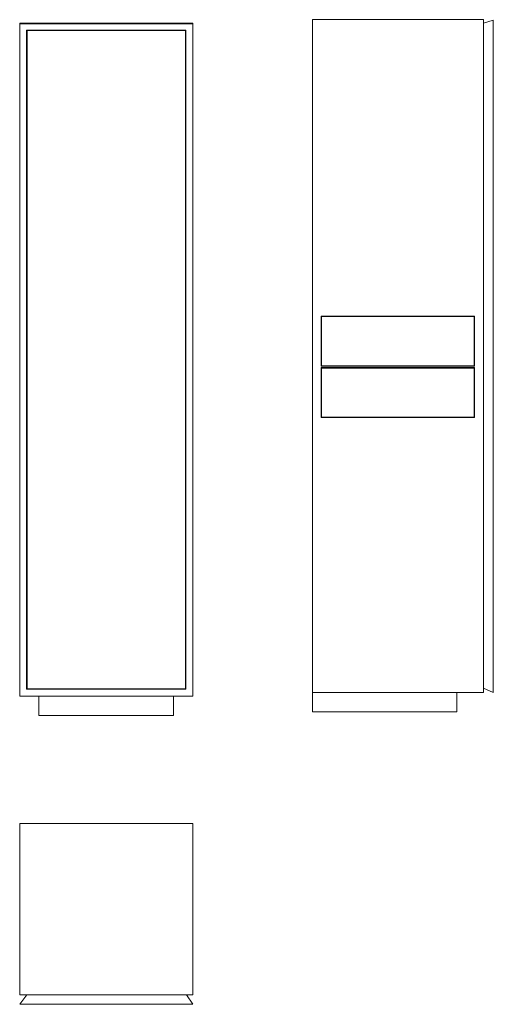
# Model space of a CAD drawing. Units: inches. Extents: x -83 to -34, y -66 to 35.
import ezdxf

# ---------------------------------------------------------------- set-up
doc = ezdxf.new("R2010")
doc.units = ezdxf.units.IN
doc.header["$MEASUREMENT"] = 0

# ---------------------------------------------------------------- blocks, each defined once
blk = doc.blocks.new('A$C283C0F5D')
at = {"color": 0, "linetype": 'Continuous', "lineweight": 0, "extrusion": (2.22045e-16, 1, 2.22045e-16)}
for p, q in [((-33.35, 17.72), (35.48, 17.72)), ((-33.35, 17.72), (-33.35, 0)), ((35.48, 17.72), (35.55, 17.72)), ((35.48, 0), (35.48, 17.72)), ((35.55, 17.72), (35.55, 0)), ((34.84, 17.01), (-32.64, 17.01)), ((-32.64, 17.01), (-32.64, 0.71)), ((-32.6, 16.97), (-32.6, 0.75)), ((34.8, 16.97), (-32.6, 16.97)), ((34.8, 16.97), (34.8, 0.75)), ((34.84, 17.01), (34.84, 0.71)), ((-35.32, 15.75), (-35.32, 1.97)), ((-35.32, 15.75), (-33.35, 15.75)), ((-33.35, 1.97), (-35.32, 1.97)), ((-33.35, 0), (35.48, 0)), ((34.84, 0.71), (-32.64, 0.71)), ((34.8, 0.75), (-32.6, 0.75)), ((35.48, 0), (35.55, 0))]:
    blk.add_line(p, q, dxfattribs=at)
blk = doc.blocks.new('A$C583E5D9C')
at = {"color": 0, "linetype": 'Continuous', "lineweight": 0}
for p, q in [((21.33, 31.77), (21.33, -37.13)), ((38.85, 31.77), (21.33, 31.77)), ((38.85, -37.13), (38.85, 31.77)), ((39.84, 31.7), (38.85, 31.4)), ((39.84, -37.13), (39.84, 31.7)), ((22.2, 1.41), (22.2, -3.71)), ((22.2, 1.41), (37.93, 1.41)), ((22.24, 1.37), (22.24, -3.67)), ((22.24, 1.37), (37.89, 1.37)), ((37.89, 1.37), (37.89, -3.67)), ((37.93, 1.41), (37.93, -3.71)), ((22.2, -3.71), (37.93, -3.71)), ((22.2, -8.98), (22.2, -3.86)), ((22.2, -3.86), (37.93, -3.86)), ((22.24, -3.67), (37.89, -3.67)), ((22.24, -8.94), (22.24, -3.9)), ((22.24, -3.9), (37.89, -3.9)), ((37.89, -8.94), (37.89, -3.9)), ((37.93, -8.98), (37.93, -3.86)), ((22.2, -8.98), (37.93, -8.98)), ((22.24, -8.94), (37.89, -8.94)), ((21.33, -37.13), (38.85, -37.13)), ((21.33, -37.13), (21.33, -39.1)), ((36.1, -39.1), (36.1, -37.13)), ((39.84, -37.13), (38.85, -36.68)), ((21.33, -39.1), (36.1, -39.1))]:
    blk.add_line(p, q, dxfattribs=at)
blk = doc.blocks.new('A$C4A846FD6')
at = {"color": 0, "linetype": 'Continuous', "lineweight": 0, "extrusion": (1.22465e-16, 1, 2.22045e-16)}
for p, q in [((-9.77, 0), (-9.77, 17.72)), ((-9.77, 17.72), (-8.79, 16.99)), ((-8.79, 17.72), (8.73, 17.72)), ((-8.79, 17.72), (-8.79, 0)), ((8.73, 17.72), (8.73, 0)), ((-8.79, 0.64), (-9.77, 0)), ((-8.79, 0), (8.73, 0))]:
    blk.add_line(p, q, dxfattribs=at)

msp = doc.modelspace()

# ---------------------------------------------------------------- block references
at = {"rotation": 90}
for name, p in [('A$C283C0F5D', (-64.93, -0.69)), ('A$C4A846FD6', (-64.93, -55.82))]:
    msp.add_blockref(name, p, dxfattribs=at)
msp.add_blockref('A$C583E5D9C', (-73.99, 3.46))

doc.saveas('drawing.dxf')
